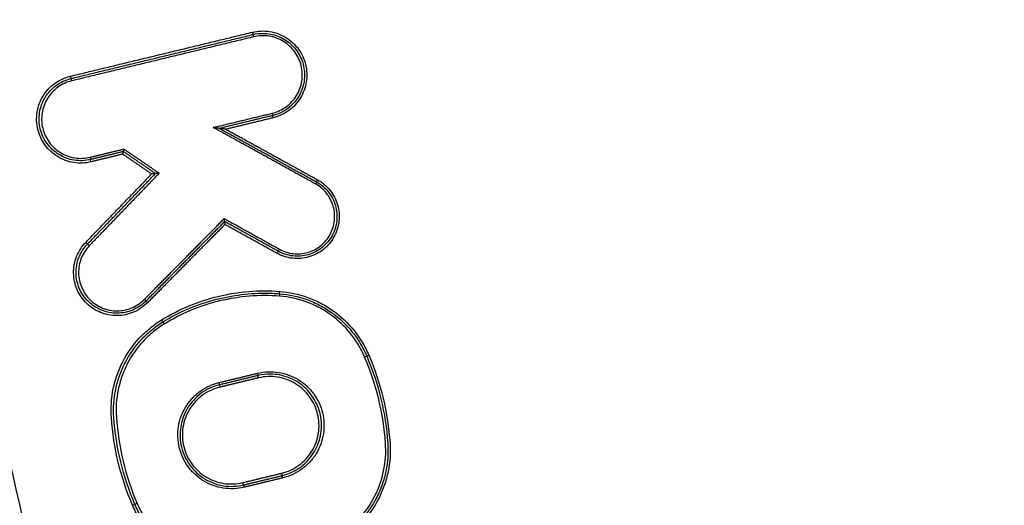
# Model space of a CAD drawing. Units: millimetres. Extents: x -4299 to 4299, y -4299 to 4299.
# Drawn here: x -608 to -567, y -2174 to -2154 of the extents above; entities that cross this region are included whole.
import ezdxf

# ---------------------------------------------------------------- set-up
doc = ezdxf.new("R2010")
doc.units = ezdxf.units.MM
doc.layers.add('2d', color=230, linetype='Continuous')

msp = doc.modelspace()

# ---------------------------------------------------------------- linework, layer by layer
at = {"layer": '2d'}
msp.add_circle((0, 0), 4298.733, dxfattribs=at)
for centre, major_axis, ratio, start_param, end_param in [((-598.486, -2154.617), (0.0235, -0.0972), 0.045623, 4.701374, 6.283185), ((-598.439, -2154.811), (0.0235, -0.0972), 0.045612, 1.559784, 3.141593), ((-606.149, -2156.467), (0.0235, -0.0972), 0.048333, 4.70072, 6.283185), ((-606.102, -2156.661), (0.0235, -0.0972), 0.048321, 1.55913, 3.141593), ((-597.46, -2163.909), (-0.0485, -0.0875), 0.040732, 3.141593, 4.734961), ((-597.363, -2163.734), (-0.0485, -0.0875), 0.040706, 0, 1.593354), ((-597.355, -2165.708), (-0.0076, -0.0997), 0.046391, 1.574335, 3.141593), ((-603.047, -2165.847), (0.0711, -0.0704), 0.034214, 0, 1.53626), ((-602.904, -2165.988), (0.0711, -0.0704), 0.034174, 3.141593, 4.677893), ((-602.206, -2166.879), (0.0523, -0.0853), 0.041182, 1.545555, 3.141593), ((-599.904, -2169.34), (0.0235, -0.0972), 0.04613, 0, 1.559659), ((-599.858, -2169.535), (0.0235, -0.0972), 0.046108, 3.141593, 4.701257), ((-597.265, -2173.151), (0.0235, -0.0972), 0.045192, 4.701478, 6.283185), ((-597.218, -2173.346), (0.0235, -0.0972), 0.04518, 1.559888, 3.141593)]:
    msp.add_ellipse(centre, major_axis=major_axis, ratio=ratio, start_param=start_param, end_param=end_param, dxfattribs=at)
at = {"layer": '2d', "extrusion": (0, 0, -1)}
for centre, major_axis, ratio, start_param, end_param in [((-597.664, -2158.021), (0.0235, -0.0972), 0.045338, -1.55985, 0), ((-597.617, -2158.216), (0.0235, -0.0972), 0.045316, 1.581737, 3.141593), ((-605.327, -2159.872), (0.0235, -0.0972), 0.048047, -1.559196, 0), ((-605.28, -2160.066), (0.0235, -0.0972), 0.048025, 1.582391, 3.141593), ((-595.847, -2160.993), (-0.0483, -0.0876), 0.040269, 3.141593, 4.690182), ((-595.751, -2160.818), (-0.0483, -0.0876), 0.040234, 0, 1.548609), ((-605.501, -2163.45), (0.072, -0.0694), 0.03438, 0, 1.606413), ((-605.357, -2163.588), (0.072, -0.0694), 0.034348, 3.141593, 4.747972), ((-597.34, -2165.508), (-0.0076, -0.0997), 0.04638, 0, 1.567258), ((-602.311, -2166.709), (0.0523, -0.0853), 0.04121, 0, 1.596055), ((-593.776, -2168.268), (-0.0919, -0.0394), 0.017826, 3.141593, 4.670808), ((-593.592, -2168.19), (-0.0919, -0.0394), 0.017798, 0, 1.529282), ((-598.28, -2168.948), (0.0235, -0.0972), 0.045555, -1.559797, 0), ((-598.233, -2169.143), (0.0235, -0.0972), 0.045534, 1.58179, 3.141593), ((-598.89, -2173.544), (0.0235, -0.0972), 0.045766, 0, 1.581846), ((-598.843, -2173.738), (0.0235, -0.0972), 0.045754, 3.141593, 4.723436), ((-603.53, -2174.497), (-0.0919, -0.0394), 0.019225, 1.525957, 3.141593), ((-603.346, -2174.418), (-0.0919, -0.0394), 0.019201, 4.667606, 6.283185)]:
    msp.add_ellipse(centre, major_axis=major_axis, ratio=ratio, start_param=start_param, end_param=end_param, dxfattribs=at)
at = {"layer": '2d'}
for points, knots in [([(-603.925, -2362.743), (-610.89, -2330.132), (-616.876, -2297.291), (-627.748, -2225.336), (-632.242, -2186.121), (-635.316, -2146.824)], [0, 0, 0, 0, 10.00483, 10.00483, 21.831504, 21.831504, 21.831504, 21.831504]), ([(-603.918, -2362.745), (-607.724, -2344.923), (-611.233, -2327.058), (-617.657, -2291.243), (-620.572, -2273.292), (-628.423, -2219.312), (-632.468, -2183.153), (-635.309, -2146.819)], [0, 0, 0, 0, 0.0545493, 0.0545493, 0.1090986, 0.1090986, 0.2181972, 0.2181972, 0.2181972, 0.2181972]), ([(-616.144, -2146.812), (-615.959, -2148.703), (-615.608, -2150.505), (-614.87, -2154.006), (-614.484, -2155.722), (-613.341, -2160.892), (-612.575, -2164.338), (-610.259, -2174.672), (-608.691, -2181.556), (-603.876, -2202.176), (-600.539, -2215.884), (-590.081, -2256.898), (-582.449, -2284.058), (-570.164, -2324.569), (-565.925, -2338.04), (-560.415, -2354.812), (-559.303, -2358.163), (-557.62, -2363.184), (-557.057, -2364.856), (-555.925, -2368.2), (-555.353, -2369.873), (-553.625, -2374.886), (-552.455, -2378.222), (-550.963, -2382.383), (-550.663, -2383.215), (-550.06, -2384.878), (-549.76, -2385.708), (-548.832, -2388.209), (-548.169, -2389.886), (-546.681, -2393.197), (-545.861, -2394.821), (-543.979, -2397.958), (-542.915, -2399.467), (-540.485, -2402.308), (-539.148, -2403.613), (-536.239, -2405.916), (-534.693, -2406.909), (-532.185, -2408.196), (-531.315, -2408.577), (-529.612, -2409.251), (-528.748, -2409.559), (-526.117, -2410.378), (-524.332, -2410.777), (-518.937, -2411.685), (-515.372, -2411.903), (-504.781, -2412.557), (-497.71, -2412.882), (-483.573, -2413.335), (-476.503, -2413.467), (-469.429, -2413.503)], [0, 0, 0, 0, 0.015625, 0.015625, 0.03125, 0.03125, 0.0625, 0.0625, 0.125, 0.125, 0.25, 0.25, 0.5, 0.5, 0.625, 0.625, 0.65625, 0.65625, 0.671875, 0.671875, 0.6875, 0.6875, 0.71875, 0.71875, 0.726562, 0.726562, 0.734375, 0.734375, 0.75, 0.75, 0.765625, 0.765625, 0.78125, 0.78125, 0.796875, 0.796875, 0.8125, 0.8125, 0.820313, 0.820313, 0.828125, 0.828125, 0.84375, 0.84375, 0.875, 0.875, 0.9375, 0.9375, 1, 1, 1, 1]), ([(-469.429, -2411.511), (-476.481, -2411.475), (-483.53, -2411.344), (-497.626, -2410.892), (-504.673, -2410.569), (-515.231, -2409.916), (-518.743, -2409.699), (-523.928, -2408.826), (-525.625, -2408.445), (-528.102, -2407.674), (-528.919, -2407.383), (-530.536, -2406.742), (-531.331, -2406.394), (-533.652, -2405.204), (-535.101, -2404.273), (-537.788, -2402.15), (-539.036, -2400.934), (-541.308, -2398.282), (-542.308, -2396.868), (-544.095, -2393.894), (-544.884, -2392.336), (-546.326, -2389.129), (-546.973, -2387.493), (-547.892, -2385.016), (-548.192, -2384.187), (-548.792, -2382.53), (-549.091, -2381.701), (-550.577, -2377.554), (-551.743, -2374.228), (-553.466, -2369.231), (-554.036, -2367.563), (-555.167, -2364.223), (-555.73, -2362.553), (-557.411, -2357.538), (-558.522, -2354.191), (-564.026, -2337.439), (-568.261, -2323.984), (-580.535, -2283.514), (-588.161, -2256.385), (-598.615, -2215.42), (-601.952, -2201.725), (-606.769, -2181.127), (-608.339, -2174.251), (-610.658, -2163.926), (-611.426, -2160.483), (-612.571, -2155.315), (-612.959, -2153.595), (-613.691, -2150.137), (-614.029, -2148.396), (-614.202, -2146.622)], [0, 0, 0, 0, 0.062472, 0.062472, 0.124974, 0.124974, 0.156225, 0.156225, 0.171851, 0.171851, 0.179663, 0.179663, 0.187476, 0.187476, 0.203101, 0.203101, 0.218727, 0.218727, 0.234352, 0.234352, 0.249978, 0.249978, 0.265603, 0.265603, 0.273416, 0.273416, 0.281229, 0.281229, 0.31248, 0.31248, 0.328105, 0.328105, 0.343731, 0.343731, 0.374982, 0.374982, 0.499985, 0.499985, 0.749993, 0.749993, 0.874996, 0.874996, 0.937498, 0.937498, 0.968749, 0.968749, 0.984375, 0.984375, 1, 1, 1, 1]), ([(-634.162, -2147.198), (-633.812, -2151.717), (-633.443, -2156.242), (-632.668, -2165.287), (-632.261, -2169.807), (-630.984, -2183.361), (-630.057, -2192.39), (-627.051, -2219.452), (-624.744, -2237.465), (-616.929, -2291.327), (-610.524, -2327.031), (-602.922, -2362.531)], [0, 0, 0, 0, 0.0625, 0.0625, 0.125, 0.125, 0.25, 0.25, 0.5, 0.5, 1, 1, 1, 1]), ([(-601.282, -2362.194), (-608.932, -2326.744), (-615.396, -2291.09), (-623.343, -2237.301), (-625.701, -2219.313), (-628.801, -2192.287), (-629.762, -2183.27), (-631.094, -2169.734), (-631.521, -2165.22), (-632.338, -2156.189), (-632.736, -2151.675), (-633.092, -2147.133)], [0, 0, 0, 0, 0.5, 0.5, 0.75, 0.75, 0.875, 0.875, 0.9375, 0.9375, 1, 1, 1, 1]), ([(-598.49, -2154.617), (-598.372, -2154.588), (-598.252, -2154.572), (-598.011, -2154.562), (-597.889, -2154.569), (-597.649, -2154.606), (-597.532, -2154.637), (-597.305, -2154.72), (-597.194, -2154.773), (-596.885, -2154.962), (-596.703, -2155.13), (-596.418, -2155.52), (-596.314, -2155.745), (-596.228, -2156.098), (-596.211, -2156.22), (-596.201, -2156.462), (-596.208, -2156.582), (-596.246, -2156.822), (-596.276, -2156.941), (-596.36, -2157.167), (-596.412, -2157.276), (-596.539, -2157.485), (-596.612, -2157.582), (-596.776, -2157.759), (-596.867, -2157.841), (-597.161, -2158.055), (-597.384, -2158.159), (-597.621, -2158.216)], [0, 0, 0, 0, 0.000361859, 0.000361859, 0.000723718, 0.000723718, 0.001085578, 0.001085578, 0.001447437, 0.001447437, 0.002171155, 0.002171155, 0.002894874, 0.002894874, 0.003256733, 0.003256733, 0.003618592, 0.003618592, 0.003980451, 0.003980451, 0.00434231, 0.00434231, 0.00470417, 0.00470417, 0.005066029, 0.005066029, 0.005789747, 0.005789747, 0.005789747, 0.005789747]), ([(-597.659, -2158.021), (-597.447, -2157.97), (-597.249, -2157.878), (-596.899, -2157.623), (-596.751, -2157.462), (-596.58, -2157.183), (-596.534, -2157.086), (-596.459, -2156.884), (-596.432, -2156.778), (-596.399, -2156.564), (-596.392, -2156.457), (-596.401, -2156.241), (-596.417, -2156.132), (-596.493, -2155.818), (-596.586, -2155.617), (-596.84, -2155.269), (-597.002, -2155.119), (-597.278, -2154.951), (-597.377, -2154.903), (-597.58, -2154.829), (-597.684, -2154.802), (-597.897, -2154.768), (-598.007, -2154.762), (-598.221, -2154.771), (-598.328, -2154.786), (-598.434, -2154.811)], [0, 0, 0, 0, 0.0006539, 0.0006539, 0.001307799, 0.001307799, 0.001634749, 0.001634749, 0.001961699, 0.001961699, 0.002288649, 0.002288649, 0.002615599, 0.002615599, 0.003269498, 0.003269498, 0.003923398, 0.003923398, 0.004250348, 0.004250348, 0.004577298, 0.004577298, 0.004904248, 0.004904248, 0.005231197, 0.005231197, 0.005231197, 0.005231197]), ([(-598.051, -2154.665), (-597.946, -2154.665), (-597.838, -2154.675), (-597.63, -2154.713), (-597.529, -2154.742), (-597.331, -2154.817), (-597.234, -2154.864), (-597.054, -2154.973), (-596.969, -2155.036), (-596.81, -2155.177), (-596.736, -2155.255), (-596.606, -2155.421), (-596.549, -2155.51), (-596.401, -2155.793), (-596.338, -2155.996), (-596.287, -2156.421), (-596.301, -2156.633), (-596.378, -2156.943), (-596.413, -2157.043), (-596.5, -2157.235), (-596.553, -2157.329), (-596.856, -2157.765), (-597.225, -2158.018), (-597.64, -2158.119)], [0.000413793, 0.000413793, 0.000413793, 0.000413793, 0.000730216, 0.000730216, 0.001046639, 0.001046639, 0.001363061, 0.001363061, 0.001679484, 0.001679484, 0.001995907, 0.001995907, 0.002312329, 0.002312329, 0.002945175, 0.002945175, 0.00357802, 0.00357802, 0.003894443, 0.003894443, 0.004210866, 0.004210866, 0.005476557, 0.005476557, 0.005476557, 0.005476557]), ([(-605.285, -2160.066), (-605.403, -2160.095), (-605.523, -2160.111), (-605.764, -2160.121), (-605.886, -2160.114), (-606.126, -2160.077), (-606.243, -2160.046), (-606.47, -2159.963), (-606.581, -2159.91), (-606.89, -2159.721), (-607.072, -2159.553), (-607.357, -2159.163), (-607.461, -2158.938), (-607.547, -2158.585), (-607.564, -2158.463), (-607.574, -2158.221), (-607.567, -2158.101), (-607.53, -2157.861), (-607.499, -2157.742), (-607.415, -2157.516), (-607.363, -2157.407), (-607.236, -2157.198), (-607.163, -2157.101), (-606.999, -2156.924), (-606.908, -2156.842), (-606.614, -2156.628), (-606.391, -2156.524), (-606.154, -2156.467)], [0, 0, 0, 0, 0.000361887, 0.000361887, 0.000723775, 0.000723775, 0.001085662, 0.001085662, 0.00144755, 0.00144755, 0.002171325, 0.002171325, 0.0028951, 0.0028951, 0.003256987, 0.003256987, 0.003618874, 0.003618874, 0.003980762, 0.003980762, 0.004342649, 0.004342649, 0.004704537, 0.004704537, 0.005066424, 0.005066424, 0.005790199, 0.005790199, 0.005790199, 0.005790199]), ([(-605.303, -2159.969), (-605.416, -2159.996), (-605.529, -2160.012), (-605.757, -2160.021), (-605.872, -2160.014), (-606.099, -2159.979), (-606.209, -2159.95), (-606.424, -2159.871), (-606.529, -2159.821), (-606.822, -2159.642), (-606.994, -2159.483), (-607.263, -2159.114), (-607.362, -2158.901), (-607.443, -2158.568), (-607.459, -2158.453), (-607.469, -2158.224), (-607.462, -2158.11), (-607.427, -2157.883), (-607.397, -2157.77), (-607.319, -2157.556), (-607.269, -2157.453), (-607.149, -2157.256), (-607.08, -2157.164), (-606.925, -2156.996), (-606.839, -2156.919), (-606.56, -2156.716), (-606.35, -2156.619), (-606.125, -2156.564)], [0, 0, 0, 0, 0.000342308, 0.000342308, 0.000684616, 0.000684616, 0.001026924, 0.001026924, 0.001369232, 0.001369232, 0.002053848, 0.002053848, 0.002738464, 0.002738464, 0.003080772, 0.003080772, 0.00342308, 0.00342308, 0.003765388, 0.003765388, 0.004107696, 0.004107696, 0.004450004, 0.004450004, 0.004792312, 0.004792312, 0.005476928, 0.005476928, 0.005476928, 0.005476928]), ([(-606.097, -2156.661), (-606.309, -2156.713), (-606.507, -2156.805), (-606.857, -2157.06), (-607.005, -2157.22), (-607.175, -2157.5), (-607.222, -2157.597), (-607.296, -2157.799), (-607.324, -2157.905), (-607.357, -2158.119), (-607.363, -2158.226), (-607.355, -2158.442), (-607.339, -2158.551), (-607.263, -2158.865), (-607.17, -2159.066), (-606.916, -2159.414), (-606.753, -2159.564), (-606.478, -2159.732), (-606.379, -2159.78), (-606.176, -2159.854), (-606.072, -2159.881), (-605.858, -2159.915), (-605.749, -2159.921), (-605.534, -2159.912), (-605.428, -2159.897), (-605.322, -2159.872)], [0, 0, 0, 0, 0.00065395, 0.00065395, 0.0013079, 0.0013079, 0.001634875, 0.001634875, 0.00196185, 0.00196185, 0.002288825, 0.002288825, 0.0026158, 0.0026158, 0.003269751, 0.003269751, 0.003923701, 0.003923701, 0.004250676, 0.004250676, 0.004577651, 0.004577651, 0.004904626, 0.004904626, 0.005231601, 0.005231601, 0.005231601, 0.005231601]), ([(-599.874, -2158.658), (-599.874, -2158.658), (-599.881, -2158.657), (-599.899, -2158.654), (-599.91, -2158.653), (-599.943, -2158.648), (-599.967, -2158.645), (-600.041, -2158.635), (-600.091, -2158.628), (-600.143, -2158.621)], [0, 0, 0, 0, 0.0000389635, 0.0000389635, 0.000077927, 0.000077927, 0.000155854, 0.000155854, 0.0003117079, 0.0003117079, 0.0003117079, 0.0003117079]), ([(-599.605, -2158.695), (-599.655, -2158.688), (-599.706, -2158.681), (-599.78, -2158.671), (-599.804, -2158.668), (-599.837, -2158.663), (-599.848, -2158.662), (-599.866, -2158.659), (-599.873, -2158.658), (-599.874, -2158.658)], [-0.0000024354, -0.0000024354, -0.0000024354, -0.0000024354, 0.0001517788, 0.0001517788, 0.0002288858, 0.0002288858, 0.0002674394, 0.0002674394, 0.0003059929, 0.0003059929, 0.0003059929, 0.0003059929]), ([(-603.946, -2159.743), (-603.946, -2159.742), (-603.946, -2159.741), (-603.946, -2159.741), (-603.944, -2159.731), (-603.942, -2159.721), (-603.94, -2159.712), (-603.938, -2159.701), (-603.936, -2159.69), (-603.934, -2159.68), (-603.932, -2159.671), (-603.93, -2159.663), (-603.928, -2159.656), (-603.927, -2159.65), (-603.925, -2159.645), (-603.924, -2159.641), (-603.923, -2159.637), (-603.922, -2159.635), (-603.922, -2159.635)], [-0.0000023223, -0.0000023223, -0.0000023223, -0.0000023223, 0, 0, 0, 0.0000295419, 0.0000295419, 0.0000295419, 0.0000650005, 0.0000650005, 0.0000650005, 0.0000977324, 0.0000977324, 0.0000977324, 0.0001293143, 0.0001293143, 0.0001293143, 0.0001609729, 0.0001609729, 0.0001609729, 0.0001609729]), ([(-603.897, -2159.528), (-603.897, -2159.528), (-603.897, -2159.529), (-603.897, -2159.53), (-603.899, -2159.54), (-603.901, -2159.549), (-603.903, -2159.559), (-603.905, -2159.57), (-603.907, -2159.581), (-603.909, -2159.59), (-603.911, -2159.599), (-603.913, -2159.607), (-603.915, -2159.614), (-603.916, -2159.621), (-603.918, -2159.626), (-603.919, -2159.63), (-603.92, -2159.633), (-603.921, -2159.635), (-603.921, -2159.635)], [-0.0000023223, -0.0000023223, -0.0000023223, -0.0000023223, 0, 0, 0, 0.0000295428, 0.0000295428, 0.0000295428, 0.0000650012, 0.0000650012, 0.0000650012, 0.0000977327, 0.0000977327, 0.0000977327, 0.0001293143, 0.0001293143, 0.0001293143, 0.0001609726, 0.0001609726, 0.0001609726, 0.0001609726]), ([(-602.572, -2160.558), (-602.572, -2160.558), (-602.574, -2160.558), (-602.577, -2160.558), (-602.58, -2160.558), (-602.584, -2160.559), (-602.59, -2160.559), (-602.597, -2160.56), (-602.607, -2160.561), (-602.617, -2160.562), (-602.632, -2160.563), (-602.649, -2160.565), (-602.666, -2160.567), (-602.687, -2160.569), (-602.708, -2160.571), (-602.729, -2160.573), (-602.73, -2160.573), (-602.73, -2160.573), (-602.731, -2160.573)], [0, 0, 0, 0, 0.0000247935, 0.0000247935, 0.0000247935, 0.0000493574, 0.0000493574, 0.0000493574, 0.0000851627, 0.0000851627, 0.0000851627, 0.0001391932, 0.0001391932, 0.0001391932, 0.0002027472, 0.0002027472, 0.0002027472, 0.0002047617, 0.0002047617, 0.0002047617, 0.0002047617]), ([(-602.413, -2160.542), (-602.414, -2160.542), (-602.414, -2160.542), (-602.415, -2160.542), (-602.436, -2160.544), (-602.457, -2160.546), (-602.478, -2160.548), (-602.495, -2160.55), (-602.512, -2160.552), (-602.528, -2160.553), (-602.538, -2160.554), (-602.547, -2160.555), (-602.555, -2160.556), (-602.56, -2160.557), (-602.564, -2160.557), (-602.567, -2160.557), (-602.57, -2160.558), (-602.572, -2160.558), (-602.572, -2160.558)], [-0.0000020144, -0.0000020144, -0.0000020144, -0.0000020144, 0, 0, 0, 0.0000633974, 0.0000633974, 0.0000633974, 0.0001173141, 0.0001173141, 0.0001173141, 0.0001530429, 0.0001530429, 0.0001530429, 0.0001775531, 0.0001775531, 0.0001775531, 0.0002022926, 0.0002022926, 0.0002022926, 0.0002022926]), ([(-595.755, -2160.818), (-595.653, -2160.874), (-595.558, -2160.939), (-595.382, -2161.088), (-595.3, -2161.172), (-595.156, -2161.353), (-595.093, -2161.449), (-594.987, -2161.655), (-594.943, -2161.764), (-594.847, -2162.096), (-594.827, -2162.333), (-594.879, -2162.79), (-594.951, -2163.017), (-595.118, -2163.319), (-595.185, -2163.416), (-595.334, -2163.593), (-595.417, -2163.673), (-595.598, -2163.817), (-595.696, -2163.881), (-595.901, -2163.986), (-596.008, -2164.029), (-596.232, -2164.094), (-596.346, -2164.114), (-596.575, -2164.134), (-596.692, -2164.132), (-597.037, -2164.093), (-597.26, -2164.022), (-597.464, -2163.909)], [0, 0, 0, 0, 0.000345448, 0.000345448, 0.000690896, 0.000690896, 0.001036345, 0.001036345, 0.001381793, 0.001381793, 0.002072689, 0.002072689, 0.002763585, 0.002763585, 0.003109034, 0.003109034, 0.003454482, 0.003454482, 0.00379993, 0.00379993, 0.004145378, 0.004145378, 0.004490826, 0.004490826, 0.004836275, 0.004836275, 0.005527171, 0.005527171, 0.005527171, 0.005527171]), ([(-595.799, -2160.905), (-595.703, -2160.958), (-595.613, -2161.02), (-595.447, -2161.16), (-595.37, -2161.239), (-595.233, -2161.41), (-595.174, -2161.501), (-595.074, -2161.695), (-595.033, -2161.798), (-594.943, -2162.112), (-594.924, -2162.335), (-594.972, -2162.766), (-595.04, -2162.98), (-595.198, -2163.265), (-595.261, -2163.356), (-595.402, -2163.523), (-595.479, -2163.599), (-595.65, -2163.735), (-595.743, -2163.795), (-595.936, -2163.895), (-596.037, -2163.935), (-596.249, -2163.996), (-596.356, -2164.015), (-596.572, -2164.033), (-596.683, -2164.032), (-597.008, -2163.995), (-597.219, -2163.928), (-597.411, -2163.821)], [0, 0, 0, 0, 0.000325862, 0.000325862, 0.000651724, 0.000651724, 0.000977586, 0.000977586, 0.001303449, 0.001303449, 0.001955173, 0.001955173, 0.002606897, 0.002606897, 0.002932759, 0.002932759, 0.003258622, 0.003258622, 0.003584484, 0.003584484, 0.003910346, 0.003910346, 0.004236208, 0.004236208, 0.00456207, 0.00456207, 0.005213794, 0.005213794, 0.005213794, 0.005213794]), ([(-597.358, -2163.734), (-597.177, -2163.834), (-596.979, -2163.897), (-596.673, -2163.932), (-596.569, -2163.933), (-596.366, -2163.916), (-596.265, -2163.898), (-596.067, -2163.841), (-595.972, -2163.803), (-595.79, -2163.709), (-595.703, -2163.653), (-595.542, -2163.525), (-595.469, -2163.453), (-595.337, -2163.297), (-595.278, -2163.211), (-595.129, -2162.943), (-595.066, -2162.742), (-595.02, -2162.336), (-595.038, -2162.127), (-595.123, -2161.832), (-595.161, -2161.735), (-595.255, -2161.553), (-595.311, -2161.467), (-595.439, -2161.307), (-595.512, -2161.232), (-595.668, -2161.101), (-595.752, -2161.043), (-595.843, -2160.993)], [0, 0, 0, 0, 0.000620541, 0.000620541, 0.000930812, 0.000930812, 0.001241082, 0.001241082, 0.001551353, 0.001551353, 0.001861623, 0.001861623, 0.002171894, 0.002171894, 0.002482164, 0.002482164, 0.003102706, 0.003102706, 0.003723247, 0.003723247, 0.004033517, 0.004033517, 0.004343788, 0.004343788, 0.004654058, 0.004654058, 0.004964329, 0.004964329, 0.004964329, 0.004964329]), ([(-599.663, -2162.573), (-599.663, -2162.573), (-599.663, -2162.57), (-599.663, -2162.567), (-599.663, -2162.563), (-599.663, -2162.558), (-599.664, -2162.552), (-599.664, -2162.545), (-599.665, -2162.537), (-599.666, -2162.528), (-599.667, -2162.518), (-599.669, -2162.506), (-599.67, -2162.495), (-599.672, -2162.481), (-599.674, -2162.466), (-599.676, -2162.451), (-599.676, -2162.45), (-599.676, -2162.45), (-599.676, -2162.449)], [0, 0, 0, 0, 0.0000290442, 0.0000290442, 0.0000290442, 0.0000579102, 0.0000579102, 0.0000579102, 0.0000891465, 0.0000891465, 0.0000891465, 0.0001266719, 0.0001266719, 0.0001266719, 0.0001712173, 0.0001712173, 0.0001712173, 0.0001732561, 0.0001732561, 0.0001732561, 0.0001732561]), ([(-599.664, -2162.573), (-599.664, -2162.574), (-599.664, -2162.576), (-599.664, -2162.58), (-599.664, -2162.583), (-599.664, -2162.588), (-599.663, -2162.595), (-599.662, -2162.601), (-599.662, -2162.609), (-599.661, -2162.618), (-599.66, -2162.628), (-599.658, -2162.64), (-599.657, -2162.652), (-599.655, -2162.666), (-599.653, -2162.681), (-599.651, -2162.695), (-599.651, -2162.696), (-599.651, -2162.697), (-599.65, -2162.697)], [0, 0, 0, 0, 0.0000290445, 0.0000290445, 0.0000290445, 0.0000579109, 0.0000579109, 0.0000579109, 0.0000891477, 0.0000891477, 0.0000891477, 0.0001266736, 0.0001266736, 0.0001266736, 0.0001712191, 0.0001712191, 0.0001712191, 0.000173258, 0.000173258, 0.000173258, 0.000173258]), ([(-602.909, -2165.988), (-602.993, -2166.073), (-603.084, -2166.148), (-603.279, -2166.28), (-603.385, -2166.337), (-603.603, -2166.43), (-603.716, -2166.464), (-603.947, -2166.512), (-604.066, -2166.525), (-604.42, -2166.528), (-604.658, -2166.483), (-605.095, -2166.307), (-605.299, -2166.175), (-605.552, -2165.928), (-605.629, -2165.836), (-605.763, -2165.641), (-605.82, -2165.538), (-605.914, -2165.321), (-605.951, -2165.206), (-606, -2164.975), (-606.013, -2164.858), (-606.019, -2164.501), (-605.976, -2164.265), (-605.801, -2163.823), (-605.672, -2163.621), (-605.506, -2163.45)], [0, 0, 0, 0, 0.000353512, 0.000353512, 0.000707025, 0.000707025, 0.001060537, 0.001060537, 0.00141405, 0.00141405, 0.002121075, 0.002121075, 0.0028281, 0.0028281, 0.003181612, 0.003181612, 0.003535125, 0.003535125, 0.003888637, 0.003888637, 0.00424215, 0.00424215, 0.004949175, 0.004949175, 0.0056562, 0.0056562, 0.0056562, 0.0056562]), ([(-602.975, -2165.918), (-603.055, -2165.998), (-603.141, -2166.069), (-603.325, -2166.194), (-603.425, -2166.248), (-603.631, -2166.335), (-603.737, -2166.368), (-603.956, -2166.413), (-604.069, -2166.425), (-604.403, -2166.428), (-604.628, -2166.385), (-605.041, -2166.219), (-605.233, -2166.094), (-605.472, -2165.861), (-605.546, -2165.774), (-605.672, -2165.59), (-605.726, -2165.492), (-605.815, -2165.287), (-605.849, -2165.179), (-605.896, -2164.961), (-605.909, -2164.85), (-605.914, -2164.512), (-605.873, -2164.289), (-605.708, -2163.872), (-605.586, -2163.681), (-605.429, -2163.519)], [0, 0, 0, 0, 0.000334015, 0.000334015, 0.00066803, 0.00066803, 0.001002045, 0.001002045, 0.001336061, 0.001336061, 0.002004091, 0.002004091, 0.002672121, 0.002672121, 0.003006136, 0.003006136, 0.003340152, 0.003340152, 0.003674167, 0.003674167, 0.004008182, 0.004008182, 0.004676212, 0.004676212, 0.005344243, 0.005344243, 0.005344243, 0.005344243]), ([(-605.353, -2163.588), (-605.5, -2163.741), (-605.615, -2163.92), (-605.77, -2164.314), (-605.809, -2164.524), (-605.804, -2164.842), (-605.792, -2164.946), (-605.748, -2165.151), (-605.715, -2165.253), (-605.632, -2165.447), (-605.581, -2165.539), (-605.462, -2165.712), (-605.393, -2165.794), (-605.168, -2166.014), (-604.987, -2166.131), (-604.598, -2166.288), (-604.386, -2166.328), (-604.071, -2166.325), (-603.965, -2166.314), (-603.759, -2166.271), (-603.659, -2166.24), (-603.465, -2166.158), (-603.371, -2166.107), (-603.197, -2165.99), (-603.116, -2165.923), (-603.042, -2165.847)], [0, 0, 0, 0, 0.000637529, 0.000637529, 0.001275057, 0.001275057, 0.001593822, 0.001593822, 0.001912586, 0.001912586, 0.00223135, 0.00223135, 0.002550115, 0.002550115, 0.003187643, 0.003187643, 0.003825172, 0.003825172, 0.004143936, 0.004143936, 0.004462701, 0.004462701, 0.004781465, 0.004781465, 0.005100229, 0.005100229, 0.005100229, 0.005100229]), ([(-602.315, -2166.709), (-601.57, -2166.252), (-600.775, -2165.922), (-599.506, -2165.615), (-599.075, -2165.546), (-598.213, -2165.476), (-597.78, -2165.475), (-597.344, -2165.508)], [0, 0, 0, 0, 0.002586553, 0.002586553, 0.00387983, 0.00387983, 0.005173106, 0.005173106, 0.005173106, 0.005173106]), ([(-602.258, -2166.794), (-601.612, -2166.397), (-600.926, -2166.098), (-599.84, -2165.791), (-599.467, -2165.713), (-598.722, -2165.61), (-598.347, -2165.584), (-597.971, -2165.584)], [0, 0, 0, 0, 0.002245677, 0.002245677, 0.003368516, 0.003368516, 0.004491354, 0.004491354, 0.004491354, 0.004491354]), ([(-597.347, -2165.608), (-596.95, -2165.638), (-596.567, -2165.721), (-596.011, -2165.923), (-595.828, -2166.004), (-595.479, -2166.188), (-595.312, -2166.291), (-594.832, -2166.633), (-594.54, -2166.91), (-594.17, -2167.369), (-594.058, -2167.53), (-593.854, -2167.868), (-593.763, -2168.046), (-593.684, -2168.229)], [0, 0, 0, 0, 0.001178146, 0.001178146, 0.00176722, 0.00176722, 0.002356293, 0.002356293, 0.003534439, 0.003534439, 0.004123512, 0.004123512, 0.004712586, 0.004712586, 0.004712586, 0.004712586]), ([(-597.344, -2165.508), (-596.938, -2165.539), (-596.546, -2165.624), (-595.977, -2165.831), (-595.79, -2165.914), (-595.433, -2166.101), (-595.262, -2166.207), (-594.771, -2166.557), (-594.472, -2166.84), (-594.094, -2167.309), (-593.979, -2167.474), (-593.77, -2167.82), (-593.677, -2168.002), (-593.597, -2168.19)], [0, 0, 0, 0, 0.001205328, 0.001205328, 0.001807992, 0.001807992, 0.002410656, 0.002410656, 0.003615984, 0.003615984, 0.004218648, 0.004218648, 0.004821311, 0.004821311, 0.004821311, 0.004821311]), ([(-597.35, -2165.708), (-597.775, -2165.675), (-598.198, -2165.677), (-599.039, -2165.744), (-599.46, -2165.812), (-600.698, -2166.111), (-601.474, -2166.433), (-602.201, -2166.879)], [0, 0, 0, 0, 0.00126695, 0.00126695, 0.0025339, 0.0025339, 0.0050678, 0.0050678, 0.0050678, 0.0050678]), ([(-593.772, -2168.268), (-593.848, -2168.089), (-593.937, -2167.916), (-594.136, -2167.585), (-594.246, -2167.428), (-594.607, -2166.98), (-594.893, -2166.71), (-595.361, -2166.375), (-595.525, -2166.274), (-595.866, -2166.095), (-596.044, -2166.016), (-596.588, -2165.818), (-596.962, -2165.737), (-597.35, -2165.708)], [0, 0, 0, 0, 0.000583382, 0.000583382, 0.001166765, 0.001166765, 0.002333529, 0.002333529, 0.002916912, 0.002916912, 0.003500294, 0.003500294, 0.004667059, 0.004667059, 0.004667059, 0.004667059]), ([(-604.427, -2170.804), (-604.455, -2170.398), (-604.427, -2169.997), (-604.305, -2169.404), (-604.25, -2169.206), (-604.116, -2168.826), (-604.036, -2168.642), (-603.76, -2168.106), (-603.524, -2167.769), (-603.114, -2167.327), (-602.968, -2167.19), (-602.655, -2166.934), (-602.489, -2166.815), (-602.315, -2166.709)], [0, 0, 0, 0, 0.001204854, 0.001204854, 0.001807281, 0.001807281, 0.002409708, 0.002409708, 0.003614562, 0.003614562, 0.004216989, 0.004216989, 0.004819416, 0.004819416, 0.004819416, 0.004819416]), ([(-604.322, -2170.797), (-604.349, -2170.4), (-604.323, -2170.008), (-604.203, -2169.428), (-604.15, -2169.236), (-604.018, -2168.864), (-603.94, -2168.684), (-603.67, -2168.16), (-603.439, -2167.83), (-603.039, -2167.399), (-602.896, -2167.264), (-602.591, -2167.014), (-602.428, -2166.898), (-602.258, -2166.794)], [0, 0, 0, 0, 0.001177718, 0.001177718, 0.001766578, 0.001766578, 0.002355437, 0.002355437, 0.003533155, 0.003533155, 0.004122014, 0.004122014, 0.004710873, 0.004710873, 0.004710873, 0.004710873]), ([(-602.201, -2166.879), (-602.367, -2166.981), (-602.526, -2167.094), (-602.824, -2167.338), (-602.964, -2167.47), (-603.355, -2167.892), (-603.581, -2168.214), (-603.844, -2168.725), (-603.92, -2168.901), (-604.049, -2169.265), (-604.101, -2169.453), (-604.218, -2170.02), (-604.244, -2170.402), (-604.217, -2170.791)], [0, 0, 0, 0, 0.000583127, 0.000583127, 0.001166254, 0.001166254, 0.002332509, 0.002332509, 0.002915636, 0.002915636, 0.003498763, 0.003498763, 0.004665018, 0.004665018, 0.004665018, 0.004665018]), ([(-598.275, -2168.948), (-598.13, -2168.913), (-597.981, -2168.893), (-597.686, -2168.881), (-597.539, -2168.889), (-597.246, -2168.935), (-597.101, -2168.973), (-596.825, -2169.075), (-596.691, -2169.139), (-596.437, -2169.295), (-596.319, -2169.384), (-596.102, -2169.584), (-596.003, -2169.696), (-595.828, -2169.936), (-595.754, -2170.063), (-595.629, -2170.331), (-595.58, -2170.474), (-595.476, -2170.904), (-595.464, -2171.207), (-595.533, -2171.644), (-595.57, -2171.789), (-595.673, -2172.068), (-595.737, -2172.201), (-595.891, -2172.452), (-595.982, -2172.573), (-596.182, -2172.79), (-596.292, -2172.888), (-596.532, -2173.062), (-596.661, -2173.138), (-596.929, -2173.262), (-597.068, -2173.311), (-597.213, -2173.346)], [0, 0, 0, 0, 0.000447875, 0.000447875, 0.00089575, 0.00089575, 0.001343624, 0.001343624, 0.001791499, 0.001791499, 0.002239374, 0.002239374, 0.002687249, 0.002687249, 0.003135124, 0.003135124, 0.003582998, 0.003582998, 0.004478748, 0.004478748, 0.004926623, 0.004926623, 0.005374498, 0.005374498, 0.005822373, 0.005822373, 0.006270247, 0.006270247, 0.006718122, 0.006718122, 0.007165997, 0.007165997, 0.007165997, 0.007165997]), ([(-597.27, -2173.151), (-597.137, -2173.119), (-597.01, -2173.075), (-596.766, -2172.962), (-596.648, -2172.893), (-596.43, -2172.734), (-596.33, -2172.645), (-596.147, -2172.447), (-596.064, -2172.337), (-595.854, -2171.993), (-595.758, -2171.733), (-595.675, -2171.202), (-595.686, -2170.925), (-595.78, -2170.533), (-595.825, -2170.403), (-595.939, -2170.159), (-596.007, -2170.043), (-596.166, -2169.824), (-596.257, -2169.722), (-596.454, -2169.54), (-596.562, -2169.459), (-596.794, -2169.317), (-596.915, -2169.258), (-597.167, -2169.165), (-597.3, -2169.131), (-597.567, -2169.089), (-597.701, -2169.081), (-597.97, -2169.092), (-598.105, -2169.111), (-598.238, -2169.143)], [0, 0, 0, 0, 0.000403062, 0.000403062, 0.000806124, 0.000806124, 0.001209186, 0.001209186, 0.001612248, 0.001612248, 0.002418372, 0.002418372, 0.003224496, 0.003224496, 0.003627557, 0.003627557, 0.004030619, 0.004030619, 0.004433681, 0.004433681, 0.004836743, 0.004836743, 0.005239805, 0.005239805, 0.005642867, 0.005642867, 0.006045929, 0.006045929, 0.006448991, 0.006448991, 0.006448991, 0.006448991]), ([(-597.241, -2173.249), (-596.985, -2173.187), (-596.745, -2173.08), (-596.419, -2172.857), (-596.319, -2172.774), (-596.134, -2172.59), (-596.049, -2172.489), (-595.899, -2172.273), (-595.835, -2172.16), (-595.727, -2171.923), (-595.683, -2171.797), (-595.619, -2171.543), (-595.599, -2171.414), (-595.583, -2171.153), (-595.587, -2171.02), (-595.618, -2170.761), (-595.645, -2170.633), (-595.722, -2170.383), (-595.773, -2170.26), (-595.954, -2169.914), (-596.119, -2169.702), (-596.509, -2169.357), (-596.738, -2169.218), (-597.225, -2169.033), (-597.488, -2168.985), (-597.749, -2168.985)], [0, 0, 0, 0, 0.000781737, 0.000781737, 0.001172606, 0.001172606, 0.001563475, 0.001563475, 0.001954344, 0.001954344, 0.002345212, 0.002345212, 0.002736081, 0.002736081, 0.00312695, 0.00312695, 0.003517818, 0.003517818, 0.003908687, 0.003908687, 0.004690424, 0.004690424, 0.005472162, 0.005472162, 0.006253899, 0.006253899, 0.006253899, 0.006253899]), ([(-598.838, -2173.738), (-598.983, -2173.773), (-599.132, -2173.794), (-599.427, -2173.805), (-599.574, -2173.797), (-599.867, -2173.751), (-600.012, -2173.713), (-600.288, -2173.611), (-600.422, -2173.547), (-600.676, -2173.391), (-600.794, -2173.302), (-601.011, -2173.102), (-601.11, -2172.99), (-601.285, -2172.75), (-601.36, -2172.623), (-601.484, -2172.355), (-601.533, -2172.213), (-601.637, -2171.782), (-601.649, -2171.479), (-601.58, -2171.042), (-601.543, -2170.897), (-601.44, -2170.618), (-601.376, -2170.486), (-601.222, -2170.234), (-601.131, -2170.113), (-600.931, -2169.896), (-600.821, -2169.798), (-600.581, -2169.624), (-600.452, -2169.548), (-600.184, -2169.424), (-600.045, -2169.375), (-599.9, -2169.34)], [0, 0, 0, 0, 0.000447888, 0.000447888, 0.000895776, 0.000895776, 0.001343664, 0.001343664, 0.001791552, 0.001791552, 0.00223944, 0.00223944, 0.002687328, 0.002687328, 0.003135215, 0.003135215, 0.003583103, 0.003583103, 0.004478879, 0.004478879, 0.004926767, 0.004926767, 0.005374655, 0.005374655, 0.005822543, 0.005822543, 0.006270431, 0.006270431, 0.006718319, 0.006718319, 0.007166207, 0.007166207, 0.007166207, 0.007166207]), ([(-599.881, -2169.438), (-600.02, -2169.471), (-600.153, -2169.518), (-600.408, -2169.636), (-600.532, -2169.708), (-600.761, -2169.875), (-600.866, -2169.969), (-601.058, -2170.176), (-601.145, -2170.291), (-601.365, -2170.652), (-601.465, -2170.925), (-601.553, -2171.481), (-601.541, -2171.772), (-601.442, -2172.183), (-601.395, -2172.319), (-601.276, -2172.576), (-601.205, -2172.697), (-601.038, -2172.926), (-600.943, -2173.033), (-600.736, -2173.224), (-600.623, -2173.309), (-600.38, -2173.458), (-600.252, -2173.52), (-599.988, -2173.617), (-599.85, -2173.653), (-599.57, -2173.697), (-599.429, -2173.705), (-599.147, -2173.694), (-599.005, -2173.674), (-598.866, -2173.641)], [0, 0, 0, 0, 0.000422636, 0.000422636, 0.000845272, 0.000845272, 0.001267909, 0.001267909, 0.001690545, 0.001690545, 0.002535817, 0.002535817, 0.003381089, 0.003381089, 0.003803726, 0.003803726, 0.004226362, 0.004226362, 0.004648998, 0.004648998, 0.005071634, 0.005071634, 0.00549427, 0.00549427, 0.005916906, 0.005916906, 0.006339543, 0.006339543, 0.006762179, 0.006762179, 0.006762179, 0.006762179]), ([(-599.862, -2169.535), (-599.995, -2169.567), (-600.122, -2169.611), (-600.365, -2169.724), (-600.483, -2169.793), (-600.702, -2169.952), (-600.802, -2170.042), (-600.985, -2170.24), (-601.068, -2170.349), (-601.278, -2170.693), (-601.374, -2170.953), (-601.457, -2171.484), (-601.446, -2171.761), (-601.351, -2172.153), (-601.306, -2172.283), (-601.193, -2172.528), (-601.125, -2172.643), (-600.966, -2172.862), (-600.875, -2172.964), (-600.677, -2173.146), (-600.57, -2173.227), (-600.338, -2173.369), (-600.217, -2173.428), (-599.965, -2173.521), (-599.832, -2173.555), (-599.565, -2173.597), (-599.431, -2173.605), (-599.162, -2173.594), (-599.027, -2173.576), (-598.894, -2173.544)], [0, 0, 0, 0, 0.000403073, 0.000403073, 0.000806146, 0.000806146, 0.001209219, 0.001209219, 0.001612292, 0.001612292, 0.002418437, 0.002418437, 0.003224583, 0.003224583, 0.003627656, 0.003627656, 0.004030729, 0.004030729, 0.004433802, 0.004433802, 0.004836875, 0.004836875, 0.005239948, 0.005239948, 0.005643021, 0.005643021, 0.006046094, 0.006046094, 0.006449167, 0.006449167, 0.006449167, 0.006449167]), ([(-594.912, -2175.807), (-594.746, -2175.705), (-594.587, -2175.592), (-594.289, -2175.348), (-594.149, -2175.216), (-593.758, -2174.794), (-593.532, -2174.473), (-593.269, -2173.961), (-593.193, -2173.785), (-593.064, -2173.421), (-593.012, -2173.233), (-592.895, -2172.667), (-592.869, -2172.284), (-592.896, -2171.896)], [0, 0, 0, 0, 0.000583108, 0.000583108, 0.001166216, 0.001166216, 0.002332432, 0.002332432, 0.002915541, 0.002915541, 0.003498649, 0.003498649, 0.004664865, 0.004664865, 0.004664865, 0.004664865]), ([(-592.801, -2171.889), (-592.773, -2172.286), (-592.8, -2172.678), (-592.919, -2173.258), (-592.973, -2173.451), (-593.104, -2173.822), (-593.182, -2174.003), (-593.452, -2174.526), (-593.683, -2174.856), (-594.084, -2175.287), (-594.227, -2175.422), (-594.532, -2175.672), (-594.694, -2175.788), (-594.864, -2175.892)], [0, 0, 0, 0, 0.001177675, 0.001177675, 0.001766513, 0.001766513, 0.00235535, 0.00235535, 0.003533026, 0.003533026, 0.004121863, 0.004121863, 0.004710701, 0.004710701, 0.004710701, 0.004710701]), ([(-592.705, -2171.882), (-592.677, -2172.288), (-592.705, -2172.689), (-592.827, -2173.282), (-592.882, -2173.48), (-593.016, -2173.86), (-593.096, -2174.044), (-593.372, -2174.58), (-593.608, -2174.917), (-594.018, -2175.359), (-594.164, -2175.497), (-594.476, -2175.753), (-594.643, -2175.871), (-594.816, -2175.978)], [0, 0, 0, 0, 0.001204806, 0.001204806, 0.00180721, 0.00180721, 0.002409613, 0.002409613, 0.003614419, 0.003614419, 0.004216822, 0.004216822, 0.004819225, 0.004819225, 0.004819225, 0.004819225]), ([(-599.788, -2177.178), (-600.194, -2177.147), (-600.586, -2177.062), (-601.155, -2176.855), (-601.342, -2176.773), (-601.699, -2176.585), (-601.87, -2176.479), (-602.36, -2176.129), (-602.66, -2175.846), (-603.038, -2175.377), (-603.153, -2175.212), (-603.361, -2174.866), (-603.455, -2174.684), (-603.535, -2174.497)], [0, 0, 0, 0, 0.001205404, 0.001205404, 0.001808106, 0.001808106, 0.002410808, 0.002410808, 0.003616212, 0.003616212, 0.004218915, 0.004218915, 0.004821617, 0.004821617, 0.004821617, 0.004821617]), ([(-599.775, -2177.078), (-600.172, -2177.048), (-600.556, -2176.965), (-601.112, -2176.763), (-601.295, -2176.682), (-601.644, -2176.498), (-601.811, -2176.395), (-602.29, -2176.053), (-602.583, -2175.776), (-602.952, -2175.317), (-603.065, -2175.156), (-603.269, -2174.818), (-603.36, -2174.64), (-603.438, -2174.457)], [0, 0, 0, 0, 0.001178215, 0.001178215, 0.001767323, 0.001767323, 0.002356431, 0.002356431, 0.003534646, 0.003534646, 0.004123754, 0.004123754, 0.004712861, 0.004712861, 0.004712861, 0.004712861]), ([(-603.341, -2174.418), (-603.265, -2174.597), (-603.176, -2174.77), (-602.977, -2175.101), (-602.867, -2175.258), (-602.506, -2175.707), (-602.22, -2175.977), (-601.752, -2176.311), (-601.588, -2176.412), (-601.248, -2176.591), (-601.069, -2176.671), (-600.525, -2176.868), (-600.151, -2176.949), (-599.763, -2176.978)], [0, 0, 0, 0, 0.00058342, 0.00058342, 0.001166841, 0.001166841, 0.002333681, 0.002333681, 0.002917102, 0.002917102, 0.003500522, 0.003500522, 0.004667363, 0.004667363, 0.004667363, 0.004667363])]:
    msp.add_open_spline(points, degree=3, knots=knots, dxfattribs=at)
for points, weights in [([(-606.154, -2156.467), (-603.599, -2155.85), (-601.045, -2155.234), (-598.49, -2154.617)], [1, 0.999999351393, 0.999999351393, 1]), ([(-606.125, -2156.564), (-603.571, -2155.948), (-601.017, -2155.331), (-598.462, -2154.714)], [1, 0.999999351252, 0.999999351252, 1]), ([(-598.434, -2154.811), (-600.988, -2155.428), (-603.543, -2156.045), (-606.097, -2156.661)], [1, 0.999999351252, 0.999999351252, 1]), ([(-600.143, -2158.621), (-599.315, -2158.421), (-598.487, -2158.221), (-597.659, -2158.021)], [1, 0.999999931861, 0.999999931861, 1]), ([(-597.64, -2158.119), (-598.385, -2158.298), (-599.129, -2158.478), (-599.874, -2158.658)], [1, 0.999999944902, 0.999999944902, 1]), ([(-597.621, -2158.216), (-598.282, -2158.376), (-598.944, -2158.535), (-599.605, -2158.695)], [1, 0.999999956569, 0.999999956569, 1]), ([(-595.843, -2160.993), (-597.276, -2160.202), (-598.709, -2159.412), (-600.143, -2158.621)], [1, 0.999999795749, 0.999999795749, 1]), ([(-599.874, -2158.658), (-598.515, -2159.407), (-597.157, -2160.156), (-595.799, -2160.905)], [1, 0.999999816605, 0.999999816605, 1]), ([(-599.605, -2158.695), (-598.322, -2159.402), (-597.038, -2160.11), (-595.755, -2160.818)], [1, 0.999999836375, 0.999999836375, 1]), ([(-605.322, -2159.872), (-604.847, -2159.757), (-604.372, -2159.642), (-603.897, -2159.528)], [1, 0.999999977567, 0.999999977567, 1]), ([(-603.921, -2159.635), (-604.382, -2159.746), (-604.843, -2159.858), (-605.303, -2159.969)], [1, 0.999999978904, 0.999999978904, 1]), ([(-603.946, -2159.743), (-604.392, -2159.851), (-604.838, -2159.958), (-605.285, -2160.066)], [1, 0.99999998021, 0.99999998021, 1]), ([(-602.731, -2160.573), (-603.136, -2160.297), (-603.541, -2160.02), (-603.946, -2159.743)], [1, 0.999999983696, 0.999999983696, 1]), ([(-602.572, -2160.558), (-603.022, -2160.25), (-603.472, -2159.943), (-603.921, -2159.635)], [1, 0.999999979884, 0.999999979884, 1]), ([(-603.897, -2159.528), (-603.402, -2159.866), (-602.908, -2160.204), (-602.413, -2160.542)], [1, 0.999999975677, 0.999999975677, 1]), ([(-605.506, -2163.45), (-604.581, -2162.491), (-603.656, -2161.532), (-602.731, -2160.573)], [1, 0.999999914926, 0.999999914926, 1]), ([(-605.429, -2163.519), (-604.477, -2162.532), (-603.525, -2161.545), (-602.572, -2160.558)], [1, 0.999999909793, 0.999999909793, 1]), ([(-602.413, -2160.542), (-603.393, -2161.557), (-604.373, -2162.573), (-605.353, -2163.588)], [1, 0.999999904528, 0.999999904528, 1]), ([(-603.042, -2165.847), (-601.92, -2164.715), (-600.798, -2163.582), (-599.676, -2162.449)], [1, 0.999999874879, 0.999999874879, 1]), ([(-599.663, -2162.573), (-600.767, -2163.688), (-601.871, -2164.803), (-602.975, -2165.918)], [1, 0.999999878802, 0.999999878802, 1]), ([(-599.65, -2162.697), (-600.737, -2163.794), (-601.823, -2164.891), (-602.909, -2165.988)], [1, 0.999999882705, 0.999999882705, 1]), ([(-599.676, -2162.449), (-598.904, -2162.877), (-598.131, -2163.306), (-597.358, -2163.734)], [1, 0.999999940627, 0.999999940627, 1]), ([(-597.411, -2163.821), (-598.162, -2163.405), (-598.913, -2162.989), (-599.663, -2162.573)], [1, 0.999999943972, 0.999999943972, 1]), ([(-597.464, -2163.909), (-598.193, -2163.505), (-598.922, -2163.101), (-599.65, -2162.697)], [1, 0.99999994723, 0.99999994723, 1]), ([(-599.9, -2169.34), (-599.358, -2169.21), (-598.817, -2169.079), (-598.275, -2168.948)], [1, 0.999999970841, 0.999999970841, 1]), ([(-598.256, -2169.045), (-598.798, -2169.176), (-599.339, -2169.307), (-599.881, -2169.438)], [1, 0.999999970841, 0.999999970841, 1]), ([(-598.238, -2169.143), (-598.779, -2169.273), (-599.321, -2169.404), (-599.862, -2169.535)], [1, 0.999999970848, 0.999999970848, 1]), ([(-598.894, -2173.544), (-598.353, -2173.413), (-597.811, -2173.282), (-597.27, -2173.151)], [1, 0.999999970849, 0.999999970849, 1]), ([(-598.866, -2173.641), (-598.325, -2173.51), (-597.783, -2173.379), (-597.241, -2173.249)], [1, 0.999999970842, 0.999999970842, 1]), ([(-597.213, -2173.346), (-597.755, -2173.477), (-598.296, -2173.607), (-598.838, -2173.738)], [1, 0.999999970842, 0.999999970842, 1])]:
    msp.add_rational_spline(points, weights, degree=3, dxfattribs=at)
for points in [[(-598.462, -2154.714), (-598.326, -2154.681), (-598.189, -2154.665), (-598.051, -2154.665)], [(-597.971, -2165.584), (-597.764, -2165.584), (-597.556, -2165.592), (-597.347, -2165.608)], [(-592.896, -2171.896), (-592.939, -2171.266), (-593.131, -2170.033), (-593.523, -2168.848), (-593.772, -2168.268)], [(-593.684, -2168.229), (-593.434, -2168.814), (-593.038, -2170.009), (-592.844, -2171.254), (-592.801, -2171.889)], [(-593.597, -2168.19), (-593.344, -2168.78), (-592.945, -2169.986), (-592.75, -2171.241), (-592.705, -2171.882)], [(-597.749, -2168.985), (-597.918, -2168.985), (-598.09, -2169.005), (-598.256, -2169.045)], [(-603.535, -2174.497), (-603.788, -2173.906), (-604.187, -2172.7), (-604.382, -2171.445), (-604.427, -2170.804)], [(-603.438, -2174.457), (-603.689, -2173.872), (-604.085, -2172.677), (-604.278, -2171.432), (-604.322, -2170.797)], [(-604.217, -2170.791), (-604.174, -2171.42), (-603.982, -2172.653), (-603.59, -2173.838), (-603.341, -2174.418)]]:
    msp.add_open_spline(points, degree=3, dxfattribs=at)

doc.saveas('drawing.dxf')
